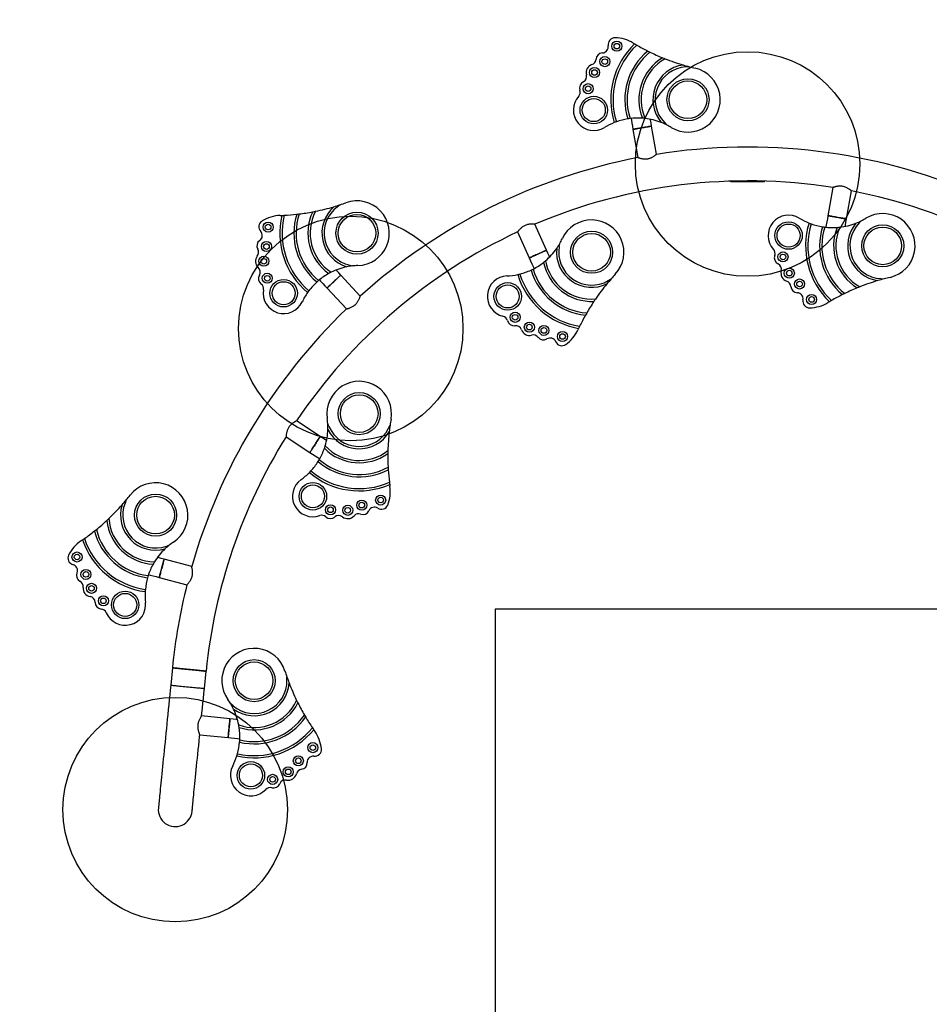
# Model space of a CAD drawing. Units: millimetres. Extents: x 16466 to 24189, y 36215 to 43035.
# Drawn here: x 20140 to 21761, y 39813 to 41567 of the extents above; entities that cross this region are included whole.
import ezdxf

# ---------------------------------------------------------------- set-up
doc = ezdxf.new("R2010")
doc.units = ezdxf.units.MM
doc.header["$LTSCALE"] = 200
for name, color, linetype in [('OTWORY_MONTAŻOWE', 1, 'Continuous'), ('STREFA', 102, 'Continuous'), ('WYLEWKI_BETONOWE', 52, 'Continuous')]:
    doc.layers.add(name, color=color, linetype=linetype)

msp = doc.modelspace()

# ---------------------------------------------------------------- linework, layer by layer
at = {"color": 7, "linetype": 'Continuous', "lineweight": 25}
for p, q in [((21333.5, 41483.5), (21327.6, 41483.1)), ((21275.2, 41327.6), (21266.3, 41377.7)), ((21289.2, 41383.9), (21292.9, 41380.1)), ((21233.1, 41371.9), (21242, 41321.8)), ((21407.4, 41278.2), (21407.4, 41279.2)), ((21412.4, 41279.2), (21407.4, 41279.2)), ((21412.4, 41278.2), (21407.4, 41278.2)), ((21412.4, 41278.2), (21412.4, 41279.2)), ((21462.4, 41279.2), (21412.4, 41279.2)), ((21462.4, 41278.2), (21412.4, 41278.2)), ((21421.4, 41278.2), (21421.4, 41278.2)), ((21462.4, 41278.2), (21462.4, 41279.2)), ((21467.4, 41279.2), (21462.4, 41279.2)), ((21467.4, 41278.2), (21462.4, 41278.2)), ((21467.4, 41278.2), (21467.4, 41279.2)), ((21589.2, 41268.1), (21580.4, 41218.2)), ((21613.6, 41212.3), (21622.4, 41262.3)), ((20711.3, 41237.6), (20706.5, 41234)), ((21079, 41156.6), (21058.4, 41203)), ((21636.3, 41205.2), (21640, 41209)), ((21027.6, 41189.2), (21048.3, 41142.9)), ((21101.8, 41163.4), (21102.8, 41168.6)), ((20728.3, 41129.9), (20733.5, 41128.8)), ((20747.2, 41075.1), (20712.5, 41112.3)), ((21189.1, 41102.6), (21194.2, 41105.6)), ((21674.7, 41106), (21680.6, 41105.6)), ((20687.9, 41089.3), (20722.6, 41052.1)), ((20675.9, 40824.9), (20633.4, 40852.5)), ((20691.3, 40842.9), (20689.3, 40847.9)), ((20797.6, 40839.5), (20800.3, 40844.8)), ((20615, 40824.2), (20657.5, 40796.6)), ((20330.2, 40711.8), (20328, 40706.3)), ((20401.7, 40629.6), (20406.7, 40631.4)), ((20446.8, 40593.1), (20397.6, 40606.3)), ((20388.9, 40573.7), (20438.1, 40560.6)), ((20412.4, 40412.8), (20409.3, 40382)), ((20469.3, 40376), (20472.4, 40406.8)), ((20616.5, 40390.8), (20616.4, 40396.7)), ((20520.5, 40345.1), (20516.4, 40348.5)), ((20515, 40321.9), (20464.4, 40327)), ((20461.1, 40293.5), (20511.7, 40288.4))]:
    msp.add_line(p, q, dxfattribs=at)
at = {"color": 7, "linetype": 'Continuous', "lineweight": 25, "flags": 128}
for points in [[(21229.7, 41391.5), (21230.2, 41388.3), (21231.2, 41382.9), (21232.2, 41377.4), (21233.1, 41371.9)], [(21233.1, 41371.9), (21233.2, 41371.9), (21233.4, 41371.9), (21234, 41372), (21235, 41372.2), (21236.2, 41372.4), (21237.8, 41372.7), (21239.6, 41373), (21241.6, 41373.4), (21243.8, 41373.8), (21246.1, 41374.2), (21248.5, 41374.6), (21250.9, 41375), (21253.3, 41375.4), (21255.7, 41375.9), (21257.9, 41376.2), (21259.9, 41376.6), (21261.7, 41376.9), (21263.2, 41377.2), (21264.5, 41377.4), (21265.4, 41377.6), (21266.1, 41377.7), (21266.3, 41377.7), (21266.3, 41377.7)], [(21249.7, 41374.8), (21247.3, 41374.4), (21245, 41374), (21242.7, 41373.6), (21240.6, 41373.2), (21238.7, 41372.9), (21237, 41372.6), (21235.6, 41372.3), (21234.5, 41372.1), (21233.7, 41372), (21233.2, 41371.9), (21233.1, 41371.9)], [(21266.3, 41377.7), (21266.2, 41377.7), (21265.8, 41377.6), (21265, 41377.5), (21263.9, 41377.3), (21262.5, 41377.1), (21260.8, 41376.8), (21258.9, 41376.4), (21256.8, 41376.1), (21254.5, 41375.7), (21252.1, 41375.2), (21249.7, 41374.8)], [(21266.3, 41377.7), (21265.4, 41383.2), (21264.4, 41388.7), (21264.2, 41390)], [(21580.4, 41218.2), (21579.5, 41212.7), (21578.5, 41207.2), (21577.5, 41201.8), (21576.8, 41197.6)], [(21580.4, 41218.2), (21580.5, 41218.2), (21581, 41218.1), (21581.8, 41218), (21582.9, 41217.8), (21584.3, 41217.5), (21586, 41217.2), (21587.9, 41216.9), (21590, 41216.5), (21592.2, 41216.1), (21594.6, 41215.7), (21597, 41215.3)], [(21613.6, 41212.3), (21613.6, 41212.3), (21613.3, 41212.4), (21612.7, 41212.5), (21611.8, 41212.7), (21610.5, 41212.9), (21609, 41213.2), (21607.2, 41213.5), (21605.2, 41213.8), (21603, 41214.2), (21600.6, 41214.6), (21598.2, 41215.1), (21595.8, 41215.5), (21593.4, 41215.9), (21591.1, 41216.3), (21588.9, 41216.7), (21586.9, 41217.1), (21585.1, 41217.4), (21583.5, 41217.7), (21582.3, 41217.9), (21581.3, 41218), (21580.7, 41218.2), (21580.4, 41218.2), (21580.4, 41218.2)], [(21597, 41215.3), (21599.4, 41214.8), (21601.8, 41214.4), (21604.1, 41214), (21606.2, 41213.7), (21608.1, 41213.3), (21609.8, 41213), (21611.2, 41212.8), (21612.3, 41212.6), (21613.1, 41212.4), (21613.5, 41212.4), (21613.6, 41212.3)], [(21611.3, 41199.2), (21611.7, 41201.4), (21612.7, 41206.8), (21613.6, 41212.3)], [(21079, 41156.6), (21079, 41156.6), (21078.8, 41156.5), (21078.2, 41156.3), (21077.3, 41155.9), (21076.2, 41155.4), (21074.7, 41154.7), (21073.1, 41154), (21071.2, 41153.1), (21069.2, 41152.2), (21067, 41151.3), (21064.8, 41150.3), (21062.5, 41149.3), (21060.3, 41148.3), (21058.2, 41147.3), (21056.1, 41146.4), (21054.2, 41145.6), (21052.6, 41144.8), (21051.1, 41144.2), (21050, 41143.7), (21049.1, 41143.3), (21048.5, 41143), (21048.3, 41142.9), (21048.3, 41142.9)], [(21048.3, 41142.9), (21048.4, 41143), (21048.8, 41143.2), (21049.5, 41143.5), (21050.5, 41143.9), (21051.8, 41144.5), (21053.4, 41145.2), (21055.2, 41146), (21057.1, 41146.9), (21059.2, 41147.8), (21061.4, 41148.8), (21063.7, 41149.8)], [(21063.7, 41149.8), (21065.9, 41150.8), (21068.1, 41151.8), (21070.2, 41152.7), (21072.2, 41153.6), (21073.9, 41154.4), (21075.5, 41155.1), (21076.8, 41155.6), (21077.8, 41156.1), (21078.5, 41156.4), (21079, 41156.6), (21079, 41156.6)], [(21084.5, 41144.4), (21083.6, 41146.5), (21081.3, 41151.5), (21079, 41156.6)], [(21048.3, 41142.9), (21050.5, 41137.8), (21052.8, 41132.7), (21055, 41127.7), (21056.8, 41123.8)], [(20687.9, 41089.3), (20687.9, 41089.3), (20688.1, 41089.5), (20688.5, 41090), (20689.2, 41090.6), (20690.2, 41091.5), (20691.3, 41092.6), (20692.7, 41093.8), (20694.2, 41095.2), (20695.8, 41096.7), (20697.5, 41098.3), (20699.3, 41100), (20701.1, 41101.7), (20702.9, 41103.3), (20704.6, 41104.9), (20706.2, 41106.5), (20707.7, 41107.9), (20709.1, 41109.1), (20710.2, 41110.2), (20711.2, 41111), (20711.9, 41111.7), (20712.3, 41112.1), (20712.5, 41112.3), (20712.5, 41112.3)], [(20712.5, 41112.3), (20712.5, 41112.3), (20712.1, 41111.9), (20711.5, 41111.4), (20710.7, 41110.6), (20709.7, 41109.7), (20708.4, 41108.5), (20707, 41107.2), (20705.4, 41105.7), (20703.8, 41104.1), (20702, 41102.5), (20700.2, 41100.8)], [(20712.5, 41112.3), (20708.7, 41116.4), (20704.9, 41120.5), (20704.1, 41121.4)], [(20674.3, 41103.9), (20676.5, 41101.5), (20680.3, 41097.5), (20684.1, 41093.4), (20687.9, 41089.3)], [(20700.2, 41100.8), (20698.4, 41099.2), (20696.7, 41097.5), (20695, 41096), (20693.4, 41094.5), (20692, 41093.2), (20690.7, 41092), (20689.7, 41091), (20688.9, 41090.3), (20688.3, 41089.7), (20688, 41089.4), (20687.9, 41089.3)], [(20675.9, 40824.9), (20675.9, 40824.9), (20675.7, 40824.7), (20675.4, 40824.1), (20674.9, 40823.3), (20674.2, 40822.3), (20673.3, 40820.9), (20672.3, 40819.4), (20671.2, 40817.7), (20670, 40815.8), (20668.7, 40813.8), (20667.4, 40811.8), (20666, 40809.7), (20664.7, 40807.7), (20663.4, 40805.7), (20662.2, 40803.8), (20661.1, 40802.1), (20660.1, 40800.6), (20659.2, 40799.3), (20658.5, 40798.2), (20658, 40797.4), (20657.7, 40796.9), (20657.5, 40796.6), (20657.5, 40796.6)], [(20666.7, 40810.8), (20668, 40812.8), (20669.4, 40814.8), (20670.6, 40816.8), (20671.8, 40818.6), (20672.8, 40820.2), (20673.8, 40821.6), (20674.5, 40822.8), (20675.2, 40823.8), (20675.6, 40824.4), (20675.8, 40824.8), (20675.9, 40824.9)], [(20687.1, 40817.6), (20685.2, 40818.8), (20680.6, 40821.8), (20675.9, 40824.9)], [(20657.5, 40796.6), (20657.6, 40796.7), (20657.8, 40797.1), (20658.3, 40797.8), (20658.9, 40798.7), (20659.7, 40799.9), (20660.6, 40801.3), (20661.6, 40803), (20662.8, 40804.8), (20664.1, 40806.7), (20665.4, 40808.7), (20666.7, 40810.8)], [(20657.5, 40796.6), (20662.2, 40793.6), (20666.9, 40790.6), (20671.5, 40787.6), (20675.1, 40785.2)], [(20397.6, 40606.3), (20392.2, 40607.7), (20386.9, 40609.2), (20385.7, 40609.5)], [(20388.9, 40573.7), (20388.9, 40573.8), (20389, 40574), (20389.2, 40574.6), (20389.4, 40575.5), (20389.7, 40576.8), (20390.1, 40578.3), (20390.6, 40580.1), (20391.1, 40582.1), (20391.7, 40584.2), (20392.3, 40586.5), (20393, 40588.8), (20393.6, 40591.2), (20394.2, 40593.6), (20394.8, 40595.8), (20395.4, 40598), (20395.9, 40600), (20396.4, 40601.7), (20396.8, 40603.3), (20397.2, 40604.5), (20397.4, 40605.4), (20397.6, 40606), (20397.6, 40606.3), (20397.6, 40606.3)], [(20397.6, 40606.3), (20397.6, 40606.2), (20397.5, 40605.8), (20397.3, 40605), (20397, 40603.9), (20396.6, 40602.5), (20396.2, 40600.9), (20395.7, 40599), (20395.1, 40596.9), (20394.5, 40594.7), (20393.9, 40592.4), (20393.3, 40590)], [(20393.3, 40590), (20392.6, 40587.6), (20392, 40585.3), (20391.4, 40583.1), (20390.9, 40581), (20390.4, 40579.2), (20389.9, 40577.5), (20389.6, 40576.1), (20389.3, 40575), (20389.1, 40574.3), (20388.9, 40573.8), (20388.9, 40573.7)], [(20369.7, 40578.9), (20372.8, 40578.1), (20378.2, 40576.6), (20383.5, 40575.2), (20388.9, 40573.7)], [(20472.4, 40406.8), (20472.2, 40406.8), (20471.7, 40406.9), (20470.8, 40406.9), (20469.6, 40407.1), (20468.1, 40407.2), (20466.3, 40407.4), (20464.2, 40407.6), (20461.8, 40407.8), (20459.3, 40408.1), (20456.5, 40408.4), (20453.5, 40408.7), (20450.4, 40409), (20447.3, 40409.3), (20444, 40409.6), (20440.8, 40410), (20437.6, 40410.3), (20434.4, 40410.6), (20431.3, 40410.9), (20428.4, 40411.2), (20425.6, 40411.5), (20423, 40411.7), (20420.6, 40412), (20418.5, 40412.2), (20416.7, 40412.4), (20415.2, 40412.5), (20414, 40412.6), (20413.1, 40412.7), (20412.6, 40412.8), (20412.4, 40412.8), (20412.4, 40412.8)], [(20412.4, 40412.8), (20412.6, 40412.8), (20413.1, 40412.7), (20414, 40412.6), (20415.2, 40412.5), (20416.7, 40412.4), (20418.5, 40412.2), (20420.6, 40412), (20423, 40411.7), (20425.6, 40411.5), (20428.4, 40411.2), (20431.3, 40410.9), (20434.4, 40410.6), (20437.6, 40410.3), (20440.8, 40410), (20444, 40409.6), (20447.3, 40409.3), (20450.4, 40409), (20453.5, 40408.7), (20456.5, 40408.4), (20459.3, 40408.1), (20461.8, 40407.8), (20464.2, 40407.6), (20466.3, 40407.4), (20468.1, 40407.2), (20469.6, 40407.1), (20470.8, 40406.9), (20471.7, 40406.9), (20472.2, 40406.8), (20472.4, 40406.8), (20472.4, 40406.8)], [(20409.3, 40382), (20408.5, 40373.2), (20407.6, 40364.4), (20406.7, 40355.7), (20405.8, 40346.9), (20405, 40338.3), (20404.1, 40329.7), (20403.2, 40321.2), (20402.4, 40312.8), (20401.6, 40304.5), (20400.8, 40296.3), (20400, 40288.2), (20399.2, 40280.4), (20398.4, 40272.6), (20397.6, 40265.1), (20396.9, 40257.7), (20396.2, 40250.6), (20395.5, 40243.7), (20394.8, 40236.9), (20394.2, 40230.5), (20393.6, 40224.2), (20393, 40218.3), (20392.4, 40212.6), (20391.8, 40207.1), (20391.3, 40202), (20390.8, 40197.1), (20390.4, 40192.6), (20390, 40188.3), (20389.6, 40184.4), (20389.2, 40180.7), (20388.9, 40177.5), (20388.6, 40174.5), (20388.3, 40171.9), (20388.1, 40169.6), (20387.9, 40167.7), (20387.7, 40166.1), (20387.6, 40164.8), (20387.5, 40163.9), (20387.5, 40163.4), (20387.4, 40163.2)], [(20409.3, 40382), (20409.5, 40382), (20410, 40382), (20410.9, 40381.9), (20412.1, 40381.8), (20413.6, 40381.6), (20415.5, 40381.4), (20417.6, 40381.2), (20419.9, 40381), (20422.5, 40380.7), (20425.3, 40380.4), (20428.2, 40380.2), (20431.3, 40379.8), (20434.5, 40379.5), (20437.7, 40379.2), (20441, 40378.9), (20444.2, 40378.6), (20447.4, 40378.2), (20450.4, 40377.9), (20453.4, 40377.6), (20456.2, 40377.4), (20458.8, 40377.1), (20461.1, 40376.9), (20463.2, 40376.7), (20465, 40376.5), (20466.6, 40376.3), (20467.8, 40376.2), (20468.6, 40376.1), (20469.2, 40376.1), (20469.3, 40376), (20469.3, 40376)], [(20409.3, 40382), (20409.5, 40382), (20410, 40382), (20410.9, 40381.9), (20412.1, 40381.8), (20413.6, 40381.6), (20415.5, 40381.4), (20417.6, 40381.2), (20419.9, 40381), (20422.5, 40380.7), (20425.3, 40380.4), (20428.2, 40380.2), (20431.3, 40379.8), (20434.5, 40379.5), (20437.7, 40379.2), (20441, 40378.9), (20444.2, 40378.6), (20447.4, 40378.2), (20450.4, 40377.9), (20453.4, 40377.6), (20456.2, 40377.4), (20458.8, 40377.1), (20461.1, 40376.9), (20463.2, 40376.7), (20465, 40376.5), (20466.6, 40376.3), (20467.8, 40376.2), (20468.6, 40376.1), (20469.2, 40376.1), (20469.3, 40376), (20469.3, 40376)], [(20464.4, 40326.9), (20465, 40332.3), (20465.8, 40340.9), (20466.7, 40349.7), (20467.6, 40358.4), (20468.5, 40367.2), (20469.3, 40376)], [(20515, 40321.9), (20515, 40321.9), (20515, 40321.7), (20514.9, 40321), (20514.8, 40320.1), (20514.7, 40318.8), (20514.6, 40317.2), (20514.4, 40315.4), (20514.2, 40313.4), (20514, 40311.2), (20513.7, 40308.8), (20513.5, 40306.4), (20513.2, 40303.9), (20513, 40301.5), (20512.8, 40299.2), (20512.5, 40297), (20512.3, 40294.9), (20512.1, 40293.1), (20512, 40291.5), (20511.9, 40290.3), (20511.8, 40289.3), (20511.7, 40288.7), (20511.7, 40288.4), (20511.7, 40288.4)], [(20513.4, 40305.2), (20513.6, 40307.6), (20513.8, 40310), (20514.1, 40312.3), (20514.3, 40314.4), (20514.5, 40316.4), (20514.6, 40318.1), (20514.8, 40319.5), (20514.9, 40320.6), (20515, 40321.4), (20515, 40321.8), (20515, 40321.9)], [(20528.4, 40320.6), (20526.1, 40320.8), (20520.6, 40321.4), (20515, 40321.9)], [(20511.7, 40288.4), (20511.7, 40288.5), (20511.7, 40289), (20511.8, 40289.7), (20511.9, 40290.9), (20512.1, 40292.3), (20512.2, 40294), (20512.4, 40295.9), (20512.6, 40298.1), (20512.9, 40300.3), (20513.1, 40302.7), (20513.4, 40305.2)], [(20447.4, 40157.2), (20447.5, 40157.4), (20447.5, 40157.9), (20447.6, 40158.8), (20447.7, 40160.1), (20447.9, 40161.7), (20448.1, 40163.6), (20448.3, 40165.9), (20448.6, 40168.5), (20448.9, 40171.5), (20449.2, 40174.7), (20449.6, 40178.4), (20450, 40182.3), (20450.4, 40186.5), (20450.8, 40191.1), (20451.3, 40196), (20451.8, 40201.1), (20452.4, 40206.6), (20453, 40212.3), (20453.6, 40218.2), (20454.2, 40224.5), (20454.8, 40230.9), (20455.5, 40237.7), (20456.2, 40244.6), (20456.9, 40251.7), (20457.6, 40259.1), (20458.4, 40266.6), (20459.2, 40274.4), (20460, 40282.2), (20460.8, 40290.3), (20461.1, 40293.5)], [(20511.7, 40288.4), (20517.2, 40287.9), (20522.8, 40287.3), (20528.2, 40286.7), (20532.5, 40286.3)]]:
    msp.add_lwpolyline(points, dxfattribs=at)
at = {"color": 7, "linetype": 'Continuous', "lineweight": 25}
for centre, radius in [((21204.3, 41520.1), 9), ((21204.3, 41520.1), 5), ((21182.9, 41492.6), 9), ((21182.9, 41492.6), 5), ((21164.6, 41473.2), 9), ((21164.6, 41473.2), 5), ((21331.1, 41424.7), 37.5), ((21153.3, 41444.4), 9), ((21153.3, 41444.4), 5), ((21331.1, 41424.7), 33.5), ((21163.3, 41406.3), 24.5), ((21163.3, 41406.3), 20.5), ((20741.3, 41187), 37.5), ((20741.3, 41187), 33.5), ((20582.9, 41197.9), 9), ((20582.9, 41197.9), 5), ((21510.4, 41182.8), 24.5), ((21510.4, 41182.8), 20.5), ((21678.2, 41164.4), 37.5), ((21159.4, 41153), 37.5), ((21159.4, 41153), 33.5), ((21678.2, 41164.4), 33.5), ((20580, 41163.2), 9), ((20580, 41163.2), 5), ((20575.2, 41137), 9), ((21500.4, 41144.7), 9), ((21500.4, 41144.7), 5), ((20575.2, 41137), 5), ((20581.4, 41106.7), 9), ((20581.4, 41106.7), 5), ((21511.7, 41115.9), 9), ((21511.7, 41115.9), 5), ((20610.6, 41080.1), 24.5), ((20610.6, 41080.1), 20.5), ((21009.9, 41074.4), 24.5), ((21009.9, 41074.4), 20.5), ((21530, 41096.5), 9), ((21530, 41096.5), 5), ((21551.4, 41069), 9), ((21551.4, 41069), 5), ((21023.1, 41037.2), 9), ((21023.1, 41037.2), 5), ((21048.5, 41019.7), 9), ((21048.5, 41019.7), 5), ((21074.4, 41013.8), 9), ((21074.4, 41013.8), 5), ((21107.6, 41003), 9), ((21107.6, 41003), 5), ((20745.3, 40865.6), 37.5), ((20745.3, 40865.6), 33.5), ((20662.7, 40718.3), 24.5), ((20662.7, 40718.3), 20.5), ((20382.4, 40684.8), 37.5), ((20382.4, 40684.8), 33.5), ((20749.8, 40702.6), 9), ((20749.8, 40702.6), 5), ((20783.5, 40711.6), 9), ((20783.5, 40711.6), 5), ((20694, 40694.3), 9), ((20694, 40694.3), 5), ((20724.8, 40693.4), 9), ((20724.8, 40693.4), 5), ((20242.4, 40610.2), 9), ((20242.4, 40610.2), 5), ((20258.3, 40579.2), 9), ((20258.3, 40579.2), 5), ((20268.2, 40554.4), 9), ((20268.2, 40554.4), 5), ((20328.2, 40524.9), 24.5), ((20289.4, 40532.1), 9), ((20289.4, 40532.1), 5), ((20328.2, 40524.9), 20.5), ((20558, 40389.9), 37.5), ((20558, 40389.9), 33.5), ((20662.6, 40270.6), 9), ((20662.6, 40270.6), 5), ((20636.8, 40247.2), 9), ((20636.8, 40247.2), 5), ((20552.2, 40221.2), 24.5), ((20552.2, 40221.2), 20.5), ((20618.8, 40227.5), 9), ((20591, 40214.1), 9), ((20591, 40214.1), 5), ((20618.8, 40227.5), 5)]:
    msp.add_circle(centre, radius, dxfattribs=at)
for centre, radius, start, end in [((21200.8, 41523.1), 12, 88.8344, 190.3837), ((21199.7, 41469.5), 65.6, 58.9781, 88.8344), ((21178.3, 41519), 10.8, 271.7416, 10.3837), ((21331.1, 41424.7), 137.5, 133.6945, 197.2156), ((21331.1, 41424.7), 133.5, 133.1999, 197.1077), ((21431.4, 41854.8), 384, 238.9781, 239.4356), ((21431.4, 41854.8), 384, 239.4356, 240.0574), ((21431.4, 41854.8), 384, 240.0574, 243.398), ((21156.5, 41497.6), 10.8, 288.2902, 357.1905), ((21179, 41496.5), 11.7, 91.7416, 177.1905), ((21331.1, 41424.7), 112.5, 129.5748, 197.5972), ((21331.1, 41424.7), 108.5, 128.624, 197.9488), ((21331.1, 41424.7), 87.5, 121.2785, 202.0458), ((21331.1, 41424.7), 83.5, 119.1965, 203.4682), ((21431.4, 41854.8), 384, 243.398, 244.0545), ((21431.4, 41854.8), 384, 244.0545, 247.7003), ((21431.4, 41854.8), 384, 247.7003, 248.4559), ((21431.4, 41854.8), 384, 248.4559, 253.4989), ((21164.6, 41473.2), 14.9, 108.2902, 195.4159), ((21331.1, 41424.7), 62.5, 98.0846, 220.2568), ((21331.1, 41424.7), 58.5, 93.4439, 224.2196), ((21331.1, 41424.7), 57.6, 238.6146, 76.8746), ((21431.4, 41854.8), 384, 253.4989, 255.2313), ((21431.4, 41854.8), 384, 255.2313, 256.8746), ((21139.8, 41466.3), 10.8, 296.4464, 15.4159), ((21150.1, 41445.8), 12.2, 116.4464, 199.4444), ((21163.3, 41406.3), 36.4, 137.5539, 301.6586), ((21128.4, 41438.1), 10.8, 317.5539, 19.4444), ((21242, 41278.6), 113.5, 97.1277, 99.175), ((21242, 41278.6), 113.5, 85.9454, 97.1277), ((21242, 41278.6), 113.5, 83.6604, 85.9454), ((21242, 41278.6), 113.5, 68.598, 83.6604), ((21242, 41278.6), 113.5, 111.8228, 121.6586), ((21242, 41278.6), 113.5, 109.8002, 111.8228), ((21242, 41278.6), 113.5, 99.175, 109.8002), ((21242, 41278.6), 113.5, 63.3541, 68.598), ((21242, 41278.6), 113.5, 58.6146, 63.3541), ((21437.4, 40310.2), 1030.1, 66.9372, 99.0628), ((21437.4, 40310.2), 1030.1, 100.9372, 132.0845), ((21437.4, 40310.2), 969.9, 80.9943, 113.0057), ((21437.4, 40310.2), 969.9, 47.9972, 79.01), ((20591.1, 41602.3), 384, 281.4559, 286.4989), ((20741.3, 41187), 62.5, 131.0846, 253.2568), ((20741.3, 41187), 58.5, 126.4439, 257.2196), ((20591.1, 41602.3), 384, 286.4989, 288.2313), ((20591.1, 41602.3), 384, 288.2313, 289.8746), ((20741.3, 41187), 57.6, 271.6146, 109.8746), ((20606.7, 41153), 65.6, 91.9781, 121.8344), ((20741.3, 41187), 137.5, 166.6945, 230.2156), ((20591.1, 41602.3), 384, 271.9781, 272.4356), ((20591.1, 41602.3), 384, 272.4356, 273.0574), ((20741.3, 41187), 133.5, 166.1999, 230.1077), ((20591.1, 41602.3), 384, 273.0574, 276.398), ((20741.3, 41187), 112.5, 162.5748, 230.5972), ((20741.3, 41187), 108.5, 161.624, 230.9488), ((20591.1, 41602.3), 384, 276.398, 277.0545), ((20591.1, 41602.3), 384, 277.0545, 280.7003), ((20741.3, 41187), 87.5, 154.2785, 235.0458), ((20741.3, 41187), 83.5, 152.1965, 236.4682), ((20591.1, 41602.3), 384, 280.7003, 281.4559), ((21510.4, 41182.8), 36.4, 58.3414, 222.4461), ((21678.2, 41164.4), 57.6, 283.1254, 121.3854), ((20578.4, 41198.5), 12, 121.8344, 223.3837), ((21159.4, 41153), 57.6, 317.1254, 155.3854), ((21589.1, 41310.5), 113.5, 238.3414, 248.1772), ((21678.2, 41164.4), 137.5, 162.7844, 226.3055), ((21678.2, 41164.4), 133.5, 162.8923, 226.8001), ((21589.1, 41310.5), 113.5, 248.1772, 250.1998), ((21589.1, 41310.5), 113.5, 250.1998, 260.825), ((21678.2, 41164.4), 112.5, 162.4028, 230.4252), ((21589.1, 41310.5), 113.5, 260.825, 262.8723), ((21589.1, 41310.5), 113.5, 276.3396, 291.402), ((21678.2, 41164.4), 62.5, 139.7432, 261.9154), ((21678.2, 41164.4), 58.5, 135.7804, 266.5561), ((21589.1, 41310.5), 113.5, 291.402, 296.6459), ((21589.1, 41310.5), 113.5, 296.6459, 301.3854), ((20561.8, 41182.8), 10.8, 304.7416, 43.3837), ((21437.4, 40310.2), 969.9, 114.9931, 146.0035), ((21678.2, 41164.4), 108.5, 162.0512, 231.376), ((21589.1, 41310.5), 113.5, 262.8723, 274.0546), ((21678.2, 41164.4), 87.5, 157.9542, 238.7215), ((21678.2, 41164.4), 83.5, 156.5318, 240.8035), ((21589.1, 41310.5), 113.5, 274.0546, 276.3396), ((20574.6, 41164.4), 11.7, 124.7416, 210.1905), ((21003.8, 41224.3), 113.5, 325.402, 330.6459), ((21159.4, 41153), 58.5, 169.7804, 300.5561), ((21003.8, 41224.3), 113.5, 330.6459, 335.3854), ((20575.2, 41137), 14.9, 141.2902, 228.4159), ((20555.2, 41153), 10.8, 321.2902, 30.1905), ((21003.8, 41224.3), 113.5, 310.3396, 325.402), ((21159.4, 41153), 62.5, 173.7432, 295.9154), ((21475.5, 41151), 10.8, 340.5556, 42.4461), ((21497.2, 41143.3), 12.2, 160.5556, 243.5536), ((20746.1, 41015.9), 113.5, 96.3541, 101.598), ((20746.1, 41015.9), 113.5, 91.6146, 96.3541), ((21003.8, 41224.3), 113.5, 296.8723, 308.0546), ((21003.8, 41224.3), 113.5, 308.0546, 310.3396), ((21159.4, 41153), 87.5, 191.9542, 272.7215), ((21159.4, 41153), 83.5, 190.5318, 274.8035), ((21486.9, 41122.8), 10.8, 344.5841, 63.5536), ((20558.2, 41117.7), 10.8, 329.4464, 48.4159), ((20578, 41106.1), 12.2, 149.4464, 232.4444), ((20746.1, 41015.9), 113.5, 118.9454, 130.1277), ((20746.1, 41015.9), 113.5, 116.6604, 118.9454), ((20746.1, 41015.9), 113.5, 101.598, 116.6604), ((21009.9, 41074.4), 36.4, 92.3414, 256.4461), ((21003.8, 41224.3), 113.5, 272.3414, 282.1772), ((21003.8, 41224.3), 113.5, 282.1772, 284.1998), ((21159.4, 41153), 137.5, 196.7844, 260.3055), ((21003.8, 41224.3), 113.5, 284.1998, 294.825), ((21159.4, 41153), 133.5, 196.8923, 260.8001), ((21003.8, 41224.3), 113.5, 294.825, 296.8723), ((21159.4, 41153), 112.5, 196.4028, 264.4252), ((21159.4, 41153), 108.5, 196.0512, 265.376), ((21483, 40852.5), 384, 137.1254, 138.7687), ((21511.7, 41115.9), 14.9, 164.5841, 251.7098), ((20564, 41087.9), 10.8, 350.5539, 52.4444), ((20746.1, 41015.9), 113.5, 132.175, 142.8002), ((20746.1, 41015.9), 113.5, 130.1277, 132.175), ((21483, 40852.5), 384, 140.5011, 145.5441), ((21483, 40852.5), 384, 138.7687, 140.5011), ((21503.6, 41091.5), 10.8, 2.8095, 71.7098), ((21778.5, 40734.3), 384, 106.5011, 111.5441), ((21778.5, 40734.3), 384, 104.7687, 106.5011), ((21778.5, 40734.3), 384, 103.1254, 104.7687), ((20610.6, 41080.1), 36.4, 170.5539, 334.6586), ((20746.1, 41015.9), 113.5, 144.8228, 154.6586), ((20746.1, 41015.9), 113.5, 142.8002, 144.8228), ((21526.1, 41092.6), 11.7, 182.8095, 268.2584), ((21525.4, 41070.1), 10.8, 349.6163, 88.2584), ((21778.5, 40734.3), 384, 116.602, 119.9426), ((21778.5, 40734.3), 384, 115.9455, 116.602), ((21778.5, 40734.3), 384, 112.2997, 115.9455), ((21778.5, 40734.3), 384, 111.5441, 112.2997), ((21483, 40852.5), 384, 146.2997, 149.9455), ((21483, 40852.5), 384, 145.5441, 146.2997), ((21547.9, 41066), 12, 169.6163, 271.1656), ((21546.8, 41119.6), 65.6, 271.1656, 301.0219), ((21778.5, 40734.3), 384, 120.5644, 121.0219), ((21778.5, 40734.3), 384, 119.9426, 120.5644), ((21437.4, 40310.2), 1030.2, 133.9362, 164.0628), ((21483, 40852.5), 384, 150.602, 153.9426), ((21483, 40852.5), 384, 149.9455, 150.602), ((20998.9, 41028.5), 10.8, 14.5556, 76.4461), ((21021.1, 41034.3), 12.2, 194.5556, 277.5536), ((21024.1, 41011.5), 10.8, 18.5841, 97.5536), ((21048.5, 41019.7), 14.9, 198.5841, 285.7098), ((21055.4, 40995), 10.8, 36.8095, 105.7098), ((21075.5, 41042.4), 65.6, 305.1656, 335.0219), ((21483, 40852.5), 384, 154.5644, 155.0219), ((21483, 40852.5), 384, 153.9426, 154.5644), ((21073.5, 41008.5), 11.7, 216.8095, 302.2584), ((21085.5, 40989.4), 10.8, 23.6163, 122.2584), ((21106.3, 40998.6), 12, 203.6163, 305.1656), ((20745.3, 40865.6), 57.6, 350.1254, 188.3854), ((20575.9, 40840.6), 113.5, 3.6459, 8.3854), ((20575.9, 40840.6), 113.5, 358.402, 3.6459), ((21180.3, 40789.9), 384, 170.1254, 171.7687), ((20575.9, 40840.6), 113.5, 343.3396, 358.402), ((20745.3, 40865.6), 62.5, 206.7432, 328.9154), ((20745.3, 40865.6), 58.5, 202.7804, 333.5561), ((21180.3, 40789.9), 384, 173.5011, 178.5441), ((21180.3, 40789.9), 384, 171.7687, 173.5011), ((21437.4, 40310.2), 969.9, 147.9967, 174.2866), ((20575.9, 40840.6), 113.5, 329.8723, 341.0546), ((20575.9, 40840.6), 113.5, 341.0546, 343.3396), ((20745.3, 40865.6), 87.5, 224.9542, 305.7215), ((20745.3, 40865.6), 83.5, 223.5318, 307.8035), ((21180.3, 40789.9), 384, 178.5441, 179.2997), ((20575.9, 40840.6), 113.5, 317.1998, 327.825), ((20575.9, 40840.6), 113.5, 327.825, 329.8723), ((20745.3, 40865.6), 112.5, 229.4028, 297.4252), ((20745.3, 40865.6), 108.5, 229.0512, 298.376), ((21180.3, 40789.9), 384, 179.2997, 182.9455), ((20575.9, 40840.6), 113.5, 305.3414, 315.1772), ((20575.9, 40840.6), 113.5, 315.1772, 317.1998), ((20745.3, 40865.6), 137.5, 229.7844, 293.3055), ((20745.3, 40865.6), 133.5, 229.8923, 293.8001), ((21180.3, 40789.9), 384, 182.9455, 183.602), ((21180.3, 40789.9), 384, 183.602, 186.9426), ((20382.4, 40684.8), 57.6, 303.6146, 141.8746), ((20662.7, 40718.3), 36.4, 125.3414, 289.4461), ((21180.3, 40789.9), 384, 186.9426, 187.5644), ((20735.1, 40727.1), 65.6, 338.1656, 8.0219), ((21180.3, 40789.9), 384, 187.5644, 188.0219), ((20035.1, 40957.5), 384, 318.4989, 320.2313), ((20035.1, 40957.5), 384, 320.2313, 321.8746), ((20035.1, 40957.5), 384, 313.4559, 318.4989), ((20382.4, 40684.8), 62.5, 163.0846, 285.2568), ((20382.4, 40684.8), 58.5, 158.4439, 289.2196), ((20751.9, 40697.6), 11.7, 249.8095, 335.2584), ((20772.3, 40688.2), 10.8, 56.6163, 155.2584), ((20784.9, 40707.2), 12, 236.6163, 338.1656), ((20035.1, 40957.5), 384, 309.0545, 312.7003), ((20035.1, 40957.5), 384, 312.7003, 313.4559), ((20382.4, 40684.8), 87.5, 186.2785, 267.0458), ((20382.4, 40684.8), 83.5, 184.1965, 268.4682), ((20678.4, 40673.8), 10.8, 47.5556, 109.4461), ((20693.9, 40690.7), 12.2, 227.5556, 310.5536), ((20708.8, 40673.3), 10.8, 51.5841, 130.5536), ((20724.8, 40693.4), 14.9, 231.5841, 318.7098), ((20744.1, 40676.4), 10.8, 69.8095, 138.7098), ((20035.1, 40957.5), 384, 305.0574, 308.398), ((20035.1, 40957.5), 384, 308.398, 309.0545), ((20382.4, 40684.8), 112.5, 194.5748, 262.5972), ((20382.4, 40684.8), 108.5, 193.624, 262.9488), ((20286.3, 40584.7), 65.6, 123.9781, 153.8344), ((20035.1, 40957.5), 384, 303.9781, 304.4356), ((20035.1, 40957.5), 384, 304.4356, 305.0574), ((20382.4, 40684.8), 137.5, 198.6945, 262.2156), ((20382.4, 40684.8), 133.5, 198.1999, 262.1077), ((20477.2, 40542.3), 113.5, 123.6146, 128.3541), ((20477.2, 40542.3), 113.5, 133.598, 148.6604), ((20477.2, 40542.3), 113.5, 128.3541, 133.598), ((20238.2, 40608.3), 12, 153.8344, 255.3837), ((20232.5, 40586.2), 10.8, 336.7416, 75.3837), ((20477.2, 40542.3), 113.5, 150.9454, 162.1277), ((20477.2, 40542.3), 113.5, 148.6604, 150.9454), ((20253.1, 40577.4), 11.7, 156.7416, 242.1905), ((20242.6, 40557.4), 10.8, 353.2902, 62.1905), ((20477.2, 40542.3), 113.5, 164.175, 174.8002), ((20477.2, 40542.3), 113.5, 162.1277, 164.175), ((20268.2, 40554.4), 14.9, 173.2902, 260.4159), ((20477.2, 40542.3), 113.5, 174.8002, 176.8228), ((21437.4, 40310.2), 1030.1, 165.9148, 174.2866), ((20263.9, 40529.1), 10.8, 1.4464, 80.4159), ((20477.2, 40542.3), 113.5, 176.8228, 186.6586), ((20286.8, 40529.7), 12.2, 181.4464, 264.4444), ((20284.6, 40506.8), 10.8, 22.5539, 84.4444), ((20328.2, 40524.9), 36.4, 202.5539, 6.6586), ((20558, 40389.9), 57.6, 17.4119, 215.672), ((20979.4, 40522.1), 384, 197.4119, 199.0553), ((20979.4, 40522.1), 384, 199.0553, 200.7877), ((20558, 40389.9), 58.5, 230.067, 0.8427), ((20558, 40389.9), 62.5, 234.0297, 356.202), ((20979.4, 40522.1), 384, 200.7877, 205.8307), ((20419, 40290.1), 113.5, 30.9325, 35.672), ((20419, 40290.1), 113.5, 25.6886, 30.9325), ((20419, 40290.1), 113.5, 10.6262, 25.6886), ((20558, 40389.9), 83.5, 250.8184, 335.0901), ((20558, 40389.9), 87.5, 252.2408, 333.0081), ((20979.4, 40522.1), 384, 205.8307, 206.5863), ((20979.4, 40522.1), 384, 206.5863, 210.2321), ((20558, 40389.9), 112.5, 256.6893, 324.7118), ((20558, 40389.9), 108.5, 256.3377, 325.6625), ((20979.4, 40522.1), 384, 210.2321, 210.8886), ((20979.4, 40522.1), 384, 210.8886, 214.2291), ((20558, 40389.9), 133.5, 257.1789, 321.0866), ((20419, 40290.1), 113.5, 8.3412, 10.6262), ((20419, 40290.1), 113.5, 357.1589, 8.3412), ((20979.4, 40522.1), 384, 214.2291, 214.851), ((20558, 40389.9), 137.5, 257.071, 320.5921), ((20979.4, 40522.1), 384, 214.851, 215.3085), ((20612.5, 40262.2), 65.6, 5.4522, 35.3085), ((20419, 40290.1), 113.5, 344.4864, 355.1116), ((20419, 40290.1), 113.5, 355.1116, 357.1589), ((20665.9, 40267.3), 12, 263.9029, 5.4522), ((20419, 40290.1), 113.5, 332.6279, 342.4637), ((20419, 40290.1), 113.5, 342.4637, 344.4864), ((20663.4, 40244.6), 10.8, 83.9029, 182.5449), ((20552.2, 40221.2), 36.4, 152.6279, 316.7327), ((20641, 40243.6), 11.7, 277.0961, 2.5449), ((20618.8, 40227.5), 14.9, 258.8707, 345.9964), ((20643.7, 40221.3), 10.8, 97.0961, 165.9964), ((20586.6, 40188.8), 10.8, 74.8422, 136.7327), ((20592.6, 40211), 12.2, 254.8422, 337.8402), ((20613.8, 40202.3), 10.8, 78.8707, 157.8402), ((20417.4, 40160.2), 30.2, 174.2866, 354.2866)]:
    msp.add_arc(centre, radius, start, end, dxfattribs=at)
for points, knots in [([(21242, 41321.8), (21242, 41321.8), (21242, 41321.8), (21242.5, 41321.6), (21243.3, 41321.4), (21244.5, 41321), (21246.1, 41320.5), (21248.1, 41320), (21250.5, 41319.6), (21253.2, 41319.3), (21256.2, 41319.2), (21258.4, 41319.5), (21259.5, 41319.7)], [0, 0, 0, 0, 0.061038, 0.152222, 0.245907, 0.340222, 0.436744, 0.542111, 0.650128, 0.762504, 0.878934, 1, 1, 1, 1]), ([(21259.5, 41319.7), (21260.3, 41319.8), (21262, 41320.2), (21264.4, 41321), (21266.6, 41322), (21268.6, 41323.1), (21270.5, 41324.2), (21272.2, 41325.4), (21273.6, 41326.4), (21274.6, 41327.2), (21275.1, 41327.6), (21275.1, 41327.6), (21275.1, 41327.6)], [0, 0, 0, 0, 0.093933, 0.190981, 0.284825, 0.380927, 0.484618, 0.590833, 0.703242, 0.819505, 0.922131, 1, 1, 1, 1]), ([(21606.8, 41270.4), (21605.9, 41270.5), (21604.2, 41270.8), (21601.7, 41270.8), (21599.3, 41270.7), (21597, 41270.4), (21594.8, 41269.9), (21592.8, 41269.4), (21591.2, 41268.9), (21590, 41268.5), (21589.3, 41268.3), (21589.3, 41268.3), (21589.3, 41268.3)], [0, 0, 0, 0, 0.093937, 0.190982, 0.284828, 0.380928, 0.48462, 0.590833, 0.703242, 0.819505, 0.922131, 1, 1, 1, 1]), ([(21622.4, 41262.5), (21622.4, 41262.5), (21622.4, 41262.4), (21622, 41262.8), (21621.4, 41263.3), (21620.4, 41264.1), (21619, 41265), (21617.3, 41266.2), (21615.2, 41267.4), (21612.8, 41268.6), (21609.9, 41269.7), (21607.8, 41270.2), (21606.8, 41270.4)], [0, 0, 0, 0, 0.0610385, 0.1522221, 0.2459082, 0.3402232, 0.4367432, 0.5421145, 0.650132, 0.7625057, 0.8789371, 1, 1, 1, 1]), ([(21040.9, 41200.9), (21040.1, 41200.6), (21038.6, 41199.8), (21036.5, 41198.5), (21034.5, 41197), (21032.8, 41195.4), (21031.3, 41193.8), (21029.9, 41192.3), (21028.8, 41191), (21028, 41190), (21027.6, 41189.4), (21027.6, 41189.4), (21027.6, 41189.4)], [0, 0, 0, 0, 0.093934, 0.190981, 0.284826, 0.380925, 0.484617, 0.590832, 0.70324, 0.819505, 0.922131, 1, 1, 1, 1]), ([(21058.3, 41203.1), (21058.3, 41203.1), (21058.3, 41203.1), (21057.8, 41203.1), (21057, 41203.2), (21055.7, 41203.3), (21054, 41203.3), (21052, 41203.3), (21049.6, 41203.2), (21046.9, 41202.8), (21043.9, 41202.1), (21041.9, 41201.3), (21040.9, 41200.9)], [0, 0, 0, 0, 0.061038, 0.152222, 0.245907, 0.340223, 0.436743, 0.54211, 0.650129, 0.762503, 0.878934, 1, 1, 1, 1]), ([(20722.6, 41052.2), (20722.6, 41052.2), (20722.6, 41052.2), (20723.1, 41052.3), (20723.9, 41052.5), (20725.1, 41052.8), (20726.7, 41053.3), (20728.7, 41054), (20730.9, 41054.9), (20733.3, 41056.2), (20735.9, 41057.8), (20737.6, 41059.2), (20738.4, 41059.9)], [0, 0, 0, 0, 0.0610182, 0.1522034, 0.2458904, 0.3402073, 0.4367309, 0.5420999, 0.65012, 0.7624979, 0.8789313, 1, 1, 1, 1]), ([(20738.4, 41059.9), (20739, 41060.5), (20740.2, 41061.7), (20741.8, 41063.7), (20743.1, 41065.7), (20744.2, 41067.7), (20745.2, 41069.7), (20746, 41071.6), (20746.6, 41073.2), (20747, 41074.4), (20747.2, 41075.1), (20747.2, 41075.1), (20747.2, 41075.1)], [0, 0, 0, 0, 0.093937, 0.190991, 0.284837, 0.380945, 0.484639, 0.590861, 0.703274, 0.819544, 0.922176, 1, 1, 1, 1]), ([(20633.2, 40852.6), (20633.2, 40852.6), (20633.2, 40852.6), (20632.8, 40852.3), (20632, 40851.9), (20630.9, 40851.3), (20629.5, 40850.4), (20627.8, 40849.3), (20625.8, 40847.9), (20623.7, 40846.1), (20621.6, 40843.9), (20620.4, 40842.2), (20619.7, 40841.3)], [0, 0, 0, 0, 0.0610384, 0.1522216, 0.2459065, 0.3402221, 0.4367432, 0.5421103, 0.6501281, 0.762503, 0.8789328, 1, 1, 1, 1]), ([(20619.7, 40841.3), (20619.3, 40840.5), (20618.4, 40839.1), (20617.4, 40836.8), (20616.6, 40834.5), (20616, 40832.2), (20615.5, 40830.1), (20615.2, 40828), (20615, 40826.3), (20614.9, 40825.1), (20614.9, 40824.4), (20614.9, 40824.4), (20614.9, 40824.4)], [0, 0, 0, 0, 0.093932, 0.190982, 0.284826, 0.380926, 0.484618, 0.590833, 0.70324, 0.819505, 0.922131, 1, 1, 1, 1]), ([(20447.4, 40575.5), (20447.6, 40576.4), (20448, 40578), (20448.2, 40580.5), (20448.3, 40583), (20448.2, 40585.3), (20447.9, 40587.5), (20447.6, 40589.5), (20447.2, 40591.2), (20446.9, 40592.4), (20446.8, 40593.1), (20446.8, 40593.1), (20446.8, 40593.1)], [0, 0, 0, 0, 0.0939342, 0.1909833, 0.2848235, 0.3809251, 0.4846187, 0.5908317, 0.7032407, 0.8195054, 0.9221312, 1, 1, 1, 1]), ([(20438.1, 40560.6), (20438.1, 40560.6), (20438.1, 40560.6), (20438.4, 40561), (20439, 40561.6), (20439.9, 40562.5), (20440.9, 40563.8), (20442.2, 40565.4), (20443.6, 40567.3), (20445.1, 40569.7), (20446.4, 40572.4), (20447, 40574.5), (20447.4, 40575.5)], [0, 0, 0, 0, 0.061038, 0.152222, 0.245907, 0.340222, 0.436743, 0.542111, 0.650127, 0.762502, 0.878935, 1, 1, 1, 1]), ([(20464.4, 40326.9), (20464.4, 40327), (20464.4, 40327), (20464.1, 40326.6), (20463.6, 40325.9), (20462.9, 40324.8), (20462.1, 40323.4), (20461.1, 40321.6), (20460, 40319.4), (20459, 40316.9), (20458.1, 40314), (20457.8, 40311.8), (20457.6, 40310.7)], [0, 0, 0, 0, 0.061018, 0.152204, 0.245891, 0.340208, 0.436732, 0.5421, 0.650122, 0.762498, 0.878931, 1, 1, 1, 1]), ([(20457.6, 40310.7), (20457.6, 40309.9), (20457.5, 40308.2), (20457.6, 40305.7), (20457.9, 40303.3), (20458.4, 40301), (20459, 40298.9), (20459.7, 40296.9), (20460.3, 40295.3), (20460.8, 40294.2), (20461, 40293.5), (20461.1, 40293.5), (20461.1, 40293.5)], [0, 0, 0, 0, 0.093938, 0.190991, 0.284838, 0.380944, 0.484641, 0.590861, 0.703275, 0.819545, 0.922176, 1, 1, 1, 1])]:
    msp.add_open_spline(points, degree=3, knots=knots, dxfattribs=at)
at = {"layer": 'OTWORY_MONTAŻOWE'}
for centre in [(21437.4, 41310.2), (20730.2, 41017.2), (20417.4, 40160.2)]:
    msp.add_circle(centre, 200, dxfattribs=at)
at = {"layer": 'STREFA', "linetype": 'Continuous', "lineweight": 25}
msp.add_arc((21437.4, 40283.7), 2751.3, 339.6734, 158.1353, dxfattribs=at)
at = {"layer": 'WYLEWKI_BETONOWE'}
for p, q in [((20987.4, 40517.2), (20987.4, 39890.2)), ((21957.4, 40517.2), (20987.4, 40517.2)), ((20987.4, 39890.2), (20987.4, 38550.2))]:
    msp.add_line(p, q, dxfattribs=at)

doc.saveas('drawing.dxf')
